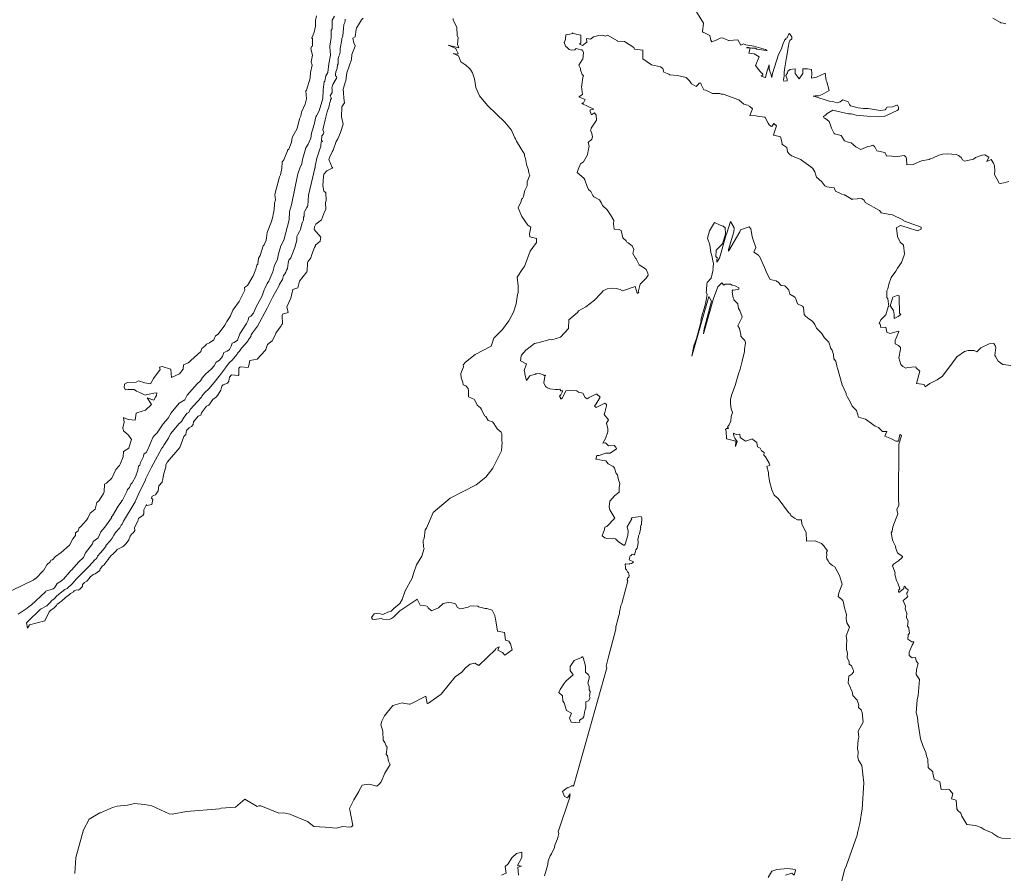
# Model space of a CAD drawing. Units: metres. Extents: x 316247 to 329008, y 384967 to 403320.
# Drawn here: x 319588 to 320723, y 401751 to 402736 of the extents above; entities that cross this region are included whole.
import ezdxf

# ---------------------------------------------------------------- set-up
doc = ezdxf.new("R2010")
doc.units = ezdxf.units.M
doc.header["$LTSCALE"] = 0.00508
doc.layers.add('#2_AD-hlin 10m', color=7, linetype='Continuous', lineweight=18, true_color=0x0000dd)
doc.layers.add('#2_AD-hlin 2m', color=7, linetype='Continuous', lineweight=5, true_color=0x555555)

msp = doc.modelspace()

# ---------------------------------------------------------------- linework, layer by layer
at = {"layer": '#2_AD-hlin 10m', "flags": 128}
msp.add_lwpolyline([(319578.4, 402076.9), (319603.3, 402088.9), (319605.1, 402090.4), (319605.7, 402090.5), (319614.8, 402099.9), (319615, 402100.5), (319615.6, 402100.6), (319618.7, 402106.7), (319622.6, 402110), (319623.4, 402112), (319625.4, 402112.5), (319629, 402116.4), (319635.3, 402121), (319645.1, 402129.4), (319648.7, 402136.7), (319651.8, 402140.5), (319651.9, 402143.5), (319654.9, 402146), (319656.2, 402149.2), (319657.8, 402150.6), (319664.7, 402158.4), (319666.3, 402160.7), (319669, 402166.3), (319674.5, 402170.8), (319674.5, 402170.8), (319674.5, 402170.8), (319676.6, 402178.7), (319679.3, 402180.9), (319684.2, 402189.1), (319684.9, 402191), (319685.4, 402199.6), (319687.8, 402201.1), (319693.9, 402206.7), (319698.3, 402216.6), (319702.7, 402221.3), (319703.6, 402223), (319706.9, 402231.4), (319707.2, 402237.6), (319713.3, 402241.3), (319713.4, 402241.4), (319713.4, 402241.5), (319713.6, 402241.7), (319716.5, 402251.5), (319713.1, 402256.3), (319707.4, 402261.4), (319706.6, 402265), (319708.1, 402271.4), (319707.4, 402276.8), (319712.8, 402274.6), (319720.7, 402273.7), (319722, 402281.6), (319722.7, 402282.3), (319732.6, 402285.1), (319739.8, 402291.9), (319734.8, 402299.4), (319742.5, 402296.6), (319744.1, 402300.3), (319745.4, 402302), (319745.7, 402305.3), (319742.3, 402304.9), (319733.4, 402302.9), (319732.4, 402302.5), (319726.2, 402305.6), (319722.3, 402307.1), (319719.7, 402309), (319712.3, 402308.9), (319709.5, 402308.7), (319708.1, 402311.4), (319708.3, 402315.3), (319712.1, 402317), (319722.1, 402317.5), (319724.8, 402319), (319732.1, 402316.7), (319738.4, 402315.6), (319741.9, 402321.9), (319749.7, 402332), (319749, 402334.9), (319751.8, 402335.5), (319761.6, 402332.5), (319761.9, 402332.4), (319762.1, 402332.2), (319762.7, 402322.9), (319772, 402327.2), (319776.1, 402332.5), (319776.6, 402337.7), (319781.8, 402339.7), (319783.4, 402340.9), (319785.1, 402342.6), (319796.5, 402352.8), (319797.8, 402356.5), (319801.5, 402359.3), (319802.9, 402361.4), (319806.7, 402363), (319811.4, 402366.2), (319813.5, 402370.9), (319816.7, 402373.1), (319824.1, 402383.2), (319826.5, 402387.7), (319830.4, 402393.3), (319830.5, 402393.7), (319830.9, 402394.2), (319833.5, 402400.7), (319840.7, 402410.8), (319847.3, 402423.6), (319847, 402426.9), (319850.4, 402429.2), (319856.9, 402440.4), (319860.1, 402448.1), (319861.2, 402452.6), (319862.1, 402453.8), (319863.2, 402460.6), (319865.1, 402463.9), (319868.6, 402474.9), (319869.6, 402476.1), (319871.9, 402481.6), (319872.4, 402484), (319873.2, 402490.2), (319878.1, 402503), (319878.4, 402504.1), (319878.4, 402504.9), (319879.1, 402506.7), (319880.2, 402513), (319880.7, 402514.1), (319881.7, 402521.4), (319881.7, 402524.1), (319882.7, 402528), (319881.8, 402534.1), (319887.4, 402554.5), (319888.3, 402556.9), (319890, 402564.3), (319890.5, 402571.9), (319892.1, 402574.3), (319896.6, 402584.4), (319896.7, 402585.5), (319897.9, 402586.4), (319901.2, 402594.5), (319902, 402600.1), (319907.5, 402610.2), (319910.5, 402621.4), (319911.8, 402624.6), (319912.6, 402629.3), (319917, 402638.5), (319918.6, 402644.7), (319917.8, 402653.7), (319918.4, 402654.7), (319922.8, 402668.5), (319923.2, 402674.8), (319924.8, 402683.3), (319923.8, 402687.3), (319925.3, 402694.8), (319923.6, 402702.4), (319924.3, 402704.8), (319925.5, 402705.3), (319925.4, 402714.8), (319924.2, 402714.8), (319925.8, 402717.4), (319927.8, 402722.8), (319928.1, 402724.9), (319929, 402728.3), (319928.9, 402734.9), (319929.8, 402740.5)], dxfattribs=at)
at = {"layer": '#2_AD-hlin 2m', "flags": 128}
for points in [[(320364.6, 402751.1), (320376.3, 402732), (320375.1, 402722), (320375.6, 402721.3), (320376.1, 402721.4), (320383.7, 402717.6), (320384.9, 402712.2), (320385.9, 402710.5), (320391, 402712.2), (320395.8, 402714.7), (320398.5, 402715), (320405.4, 402711.9), (320405.9, 402712.1), (320416.1, 402712.8), (320419.5, 402706.4), (320422.4, 402707.9), (320425.2, 402707), (320434.6, 402705.3), (320448.1, 402701.4), (320449.8, 402700.5), (320448.7, 402700.5), (320437.8, 402702.1), (320436.4, 402703), (320435.7, 402703.1), (320432.2, 402703.2), (320428.3, 402703.9), (320426.4, 402703.7), (320426.4, 402703.3), (320427.9, 402703.5), (320430.3, 402702.9), (320428.7, 402697.4), (320434.7, 402696.4), (320440.6, 402693), (320436.5, 402683), (320441.4, 402676.7), (320445, 402672.9), (320444.8, 402672.2), (320442.8, 402670.7), (320447.7, 402669.1), (320448.1, 402669.2), (320449.5, 402675.7), (320452, 402683.7), (320452.3, 402678.3), (320452.6, 402678.1), (320453.3, 402675.2), (320454, 402673.4), (320455.2, 402669.3), (320455.9, 402673.8), (320463.1, 402695.7), (320466.7, 402702.9), (320466.8, 402703.9), (320468.2, 402708.6), (320469.9, 402711.9), (320470.2, 402712.9), (320471.5, 402713.1), (320471.3, 402714.5), (320473.1, 402715.1), (320475, 402719.6), (320475.8, 402719.9), (320478.3, 402716.2), (320478.4, 402713.7), (320476, 402711.9), (320475.4, 402710.2), (320474.3, 402705.9), (320472.1, 402692.4), (320470.4, 402680.6), (320469.5, 402675.4), (320469.4, 402670.7), (320468.7, 402666.7), (320469.1, 402665.1), (320472.8, 402665.3), (320473.1, 402667.1), (320471.5, 402671.5), (320473.5, 402674.5), (320473.9, 402676.6), (320476.5, 402678.3), (320482.1, 402679.3), (320482.3, 402673.7), (320486.7, 402667.8), (320490.9, 402673.8), (320491.1, 402679.2), (320496.4, 402679.2), (320501, 402678.5), (320501.3, 402674), (320500.9, 402668.3), (320506.6, 402669.7), (320516.6, 402674.3), (320518, 402665.6), (320518.8, 402664.3), (320521.5, 402654.3), (320513.4, 402649.5), (320509.5, 402648.1), (320505.1, 402648.2), (320503.1, 402647.8), (320504.9, 402647.2), (320521.4, 402641.9), (320525.1, 402641.4), (320530.5, 402640.1), (320533.9, 402641.1), (320537.3, 402643.6), (320543.2, 402641), (320544.9, 402638), (320546.2, 402636.4), (320547.5, 402636), (320554.7, 402634.3), (320561, 402633.4), (320566.2, 402633.3), (320580.4, 402631.1), (320586.1, 402631.9), (320586.9, 402632.6), (320587.7, 402634.5), (320588.5, 402634.9), (320594.6, 402635.3), (320599.4, 402637.3), (320600.2, 402637.2), (320601.3, 402635.1), (320601.4, 402632.2), (320599.9, 402631), (320587.4, 402625.5), (320584.8, 402624), (320578.8, 402623.8), (320565.1, 402624.5), (320561.2, 402625.1), (320552.4, 402625.9), (320546.8, 402627.1), (320543.6, 402627.4), (320528.7, 402630.9), (320525.5, 402631.4), (320519, 402627.8), (320517.3, 402625.7), (320514.7, 402624.2), (320515.5, 402622.4), (320517.3, 402621.7), (320521.4, 402618.3), (320523.1, 402614.3), (320523.9, 402610.8), (320527.2, 402604.4), (320527.4, 402604.2), (320527.6, 402604), (320535.2, 402602.1), (320539.2, 402596.1), (320543.4, 402594.7), (320546.8, 402593.8), (320552.3, 402589.3), (320557.9, 402586.1), (320566, 402589.4), (320568.7, 402589.8), (320571.9, 402591.2), (320573.7, 402589.5), (320573.5, 402589.2), (320574, 402589.3), (320576.5, 402584.5), (320585.5, 402582.8), (320588, 402578.4), (320591.2, 402578.6), (320598, 402577.8), (320600.4, 402578), (320608, 402579.3), (320609.8, 402577.5), (320610.6, 402575.7), (320610.9, 402568.5), (320618.2, 402568.8), (320628.1, 402573.1), (320636.6, 402574.7), (320638.1, 402575.5), (320640.6, 402576.2), (320648, 402579.7), (320652.3, 402580.7), (320658, 402581.2), (320668, 402580.5), (320670.6, 402579.3), (320673.8, 402576.7), (320675.4, 402574.1), (320678.1, 402572.6), (320688.1, 402574.9), (320690.2, 402577), (320698, 402579.6), (320700.8, 402580), (320705.5, 402577.2), (320703.1, 402572.2), (320708.1, 402574.4), (320711.1, 402570.3), (320712.1, 402567.3), (320712.5, 402561.6), (320712.3, 402557.3), (320717.6, 402547.4), (320718.5, 402546.8), (320723, 402547.5), (320728.5, 402549.2)], [(319585.9, 402049.9), (319596.3, 402056.5), (319598.8, 402058.9), (319600.9, 402060.1), (319617.4, 402075.4), (319617.9, 402076.4), (319626, 402078.8), (319626.7, 402079.5), (319627.8, 402080.1), (319630.8, 402085.2), (319635.8, 402088.2), (319636.8, 402089.4), (319638.1, 402090.3), (319645.6, 402098.7), (319646.3, 402099.9), (319647.2, 402100.4), (319655.6, 402110.3), (319661, 402115), (319663.5, 402120.7), (319671.5, 402130.8), (319672.3, 402133.5), (319675, 402135.4), (319678, 402137.9), (319681.1, 402144.8), (319685.6, 402150.3), (319693.3, 402161.1), (319693.6, 402162.1), (319694.6, 402163.1), (319701.2, 402174.5), (319704.3, 402178.5), (319705.3, 402180.4), (319706.1, 402181.4), (319711.1, 402191.4), (319711.9, 402193.7), (319714.1, 402196), (319715.9, 402199.6), (319717.4, 402201.5), (319721.5, 402209.2), (319722.2, 402211.6), (319722.8, 402212.6), (319723.7, 402215.9), (319724.6, 402220.7), (319726.1, 402221.7), (319726.8, 402224.9), (319730.4, 402231.7), (319730.9, 402234.3), (319733.4, 402236.5), (319735.5, 402239.7), (319741.3, 402253.8), (319743.1, 402256.1), (319746.1, 402259), (319752.9, 402269.3), (319759, 402276), (319762.5, 402282.2), (319771.7, 402293.2), (319778, 402297), (319780.6, 402302.5), (319792.2, 402315.5), (319796, 402318.9), (319798.5, 402322.8), (319802, 402326.8), (319808.9, 402333), (319811.8, 402336.3), (319814.2, 402340.6), (319818.2, 402343.1), (319821.7, 402347.3), (319823.2, 402351.7), (319826.9, 402353.3), (319829.5, 402355.3), (319831.5, 402359.2), (319832.6, 402362.6), (319834.8, 402363.4), (319838.7, 402366.1), (319841.5, 402373.5), (319849.3, 402385.3), (319851, 402389.1), (319852.1, 402392.5), (319854.1, 402393.7), (319857.3, 402397.3), (319859.8, 402403.8), (319867.3, 402417.2), (319869.5, 402424), (319870.4, 402425.6), (319872.9, 402431.4), (319874.9, 402434), (319879.6, 402444.7), (319881.6, 402452.5), (319884.9, 402459.1), (319885.8, 402464.2), (319889, 402474.9), (319892.4, 402481.4), (319898.5, 402505), (319898.9, 402514.5), (319901, 402522.3), (319908.3, 402558.2), (319910.6, 402564.6), (319913.1, 402569.7), (319913.9, 402574.7), (319917.8, 402588), (319920.4, 402592.1), (319921.4, 402594.8), (319923.4, 402599), (319924.3, 402604.8), (319927.4, 402614.9), (319929.2, 402623.8), (319930.1, 402624.9), (319933, 402630.8), (319937.1, 402645.1), (319937.6, 402654.6), (319938, 402654.7), (319937.7, 402655.2), (319937.8, 402655.5), (319938.8, 402664.3), (319939.5, 402665.1), (319940.6, 402671), (319942.9, 402675.1), (319944.1, 402685.1), (319946.2, 402695.1), (319945.4, 402704.6), (319945.5, 402705.2), (319946.8, 402715.2), (319947, 402723.9), (319948.1, 402725.2), (319948.2, 402735.2), (319950.6, 402740.1)], [(319983.9, 402737.6), (319981.9, 402735.7), (319976.3, 402726.1), (319975.8, 402724.6), (319974.4, 402716.1), (319972, 402714.7), (319973.1, 402709.4), (319974.7, 402705.9), (319974.7, 402705.3), (319970.8, 402695.6), (319970.5, 402690), (319965, 402674.7), (319964, 402665.8), (319963.7, 402665.4), (319963.6, 402664.6), (319960.6, 402655.6), (319961.3, 402651.5), (319961.4, 402645.2), (319962.2, 402640), (319959.3, 402635.4), (319958.8, 402623.9), (319960.7, 402615.4), (319957.8, 402605.6), (319954.6, 402598.5), (319952.6, 402595.4), (319949.3, 402585.2), (319947.9, 402583.5), (319945.2, 402577.8), (319944.3, 402574.4), (319948.2, 402565.5), (319949, 402565.2), (319948.2, 402564.7), (319941.9, 402561.4), (319938.5, 402557.6), (319938, 402554.8), (319937.4, 402544.7), (319938.4, 402537.9), (319939.6, 402537.3), (319940.8, 402535.9), (319941.2, 402527.4), (319940.4, 402525.1), (319940.6, 402516.9), (319939.1, 402514), (319935.6, 402505.1), (319929.3, 402500.1), (319927.8, 402496.7), (319927.2, 402493.9), (319934.8, 402485), (319934.2, 402480.3), (319928.9, 402475.7), (319928.8, 402474.9), (319927.7, 402472.9), (319924.5, 402464.8), (319923.6, 402461), (319919.9, 402456.5), (319919.5, 402454.7), (319919.3, 402445.6), (319918.9, 402444.7), (319910.3, 402434.1), (319908.5, 402426.5), (319902.6, 402424.5), (319900.4, 402414.3), (319895.9, 402404.4), (319897.2, 402398), (319890.9, 402395.9), (319890.2, 402394.3), (319890.7, 402384.6), (319890.1, 402384.3), (319889.3, 402382.5), (319883.2, 402374.2), (319882.7, 402372.7), (319879, 402365.3), (319873.3, 402361), (319871.5, 402355.1), (319870.9, 402354), (319861.5, 402344), (319853, 402342.4), (319851.8, 402336.6), (319851.1, 402334.3), (319842.2, 402335.4), (319841.7, 402335), (319840.3, 402333.6), (319840.4, 402326), (319839.5, 402325.2), (319831.9, 402326), (319829.7, 402323.4), (319829, 402318.5), (319827.3, 402316.4), (319822.3, 402314.3), (319820.9, 402312.8), (319819.5, 402308.3), (319816.6, 402303.1), (319814.8, 402300.7), (319810.3, 402297.6), (319805.6, 402290.8), (319803, 402289.9), (319797.2, 402282.3), (319796.7, 402279.3), (319793.6, 402278.3), (319788.2, 402271.6), (319787.5, 402268.7), (319785.6, 402266.4), (319782.9, 402265), (319780, 402261.6), (319779.2, 402257.3), (319777.1, 402255), (319772.3, 402242.3), (319758, 402225.4), (319756.2, 402222.1), (319756.3, 402219.5), (319753.7, 402212.1), (319752.4, 402204.1), (319751.9, 402203.2), (319752, 402202.1), (319748.1, 402197.9), (319747.4, 402192), (319744.2, 402187.4), (319740.5, 402185.9), (319739.8, 402183.6), (319741.1, 402181.9), (319740, 402176.2), (319734.4, 402175.3), (319733.8, 402176.4), (319730.8, 402170), (319730.6, 402165.5), (319729.5, 402163.5), (319726.7, 402161.7), (319724.6, 402160), (319723.8, 402157), (319720, 402149.9), (319720.3, 402146.2), (319719, 402144), (319716, 402141.5), (319715.7, 402140.7), (319715, 402139.6), (319713.6, 402135.6), (319710.4, 402131.4), (319707.2, 402128.1), (319706, 402127.4), (319703.2, 402126.1), (319700, 402124.3), (319698.8, 402122.7), (319694.8, 402118.5), (319693.6, 402117.8), (319690.6, 402114.6), (319689.6, 402113), (319687.6, 402110.7), (319685.1, 402106.6), (319682.9, 402105), (319682.8, 402104.6), (319680.5, 402102.1), (319680.1, 402100.1), (319677.2, 402098.2), (319674.6, 402096.1), (319672.3, 402095.5), (319669.8, 402093.2), (319669.2, 402093.3), (319667.9, 402090.9), (319665, 402087.7), (319662.5, 402086.4), (319660.2, 402083.8), (319660, 402081.6), (319657.5, 402079), (319655.3, 402077.6), (319653.1, 402077.9), (319650.4, 402076.5), (319649.6, 402075.5), (319646.2, 402073.5), (319645.1, 402072.3), (319640.5, 402069), (319635.9, 402064.6), (319633.6, 402063.3), (319632.9, 402062.5), (319630.8, 402061.3), (319630, 402059.8), (319627.2, 402056.9), (319623.2, 402054.1), (319621.7, 402052.6), (319616.5, 402042), (319598.8, 402037.5), (319596.6, 402033.6), (319595.3, 402039.6), (319596.5, 402040.7), (319611.7, 402055.4), (319618.8, 402059.3), (319622.8, 402063), (319624.2, 402065.3), (319624.9, 402065.8), (319627.1, 402067), (319628, 402068.1), (319630.5, 402070.8), (319639.7, 402078.1), (319642.2, 402079.4), (319648.6, 402085.2), (319649.7, 402086.7), (319653.9, 402091.2), (319667.2, 402104.6), (319674.8, 402113), (319675.7, 402113.5), (319677.1, 402115.2), (319677.5, 402116.5), (319680.6, 402120.7), (319687, 402128), (319687.1, 402128.8), (319692, 402134.2), (319694.3, 402137.5), (319696.1, 402141), (319697.9, 402143.9), (319702.9, 402149.3), (319704.7, 402152.5), (319705.6, 402153.6), (319707.2, 402157.1), (319720.6, 402179.4), (319722, 402182.6), (319722.3, 402182.6), (319722.2, 402182.9), (319725, 402189.5), (319732.2, 402203.7), (319733, 402206.2), (319735.6, 402211.7), (319739.2, 402218.5), (319751.4, 402241.5), (319752.3, 402242.1), (319753.1, 402243.2), (319753.8, 402244.9), (319759.3, 402252.8), (319760.2, 402255.7), (319761.8, 402258.3), (319771.2, 402269.6), (319773.4, 402271.2), (319774.4, 402272.3), (319777.1, 402276.9), (319780.6, 402281.7), (319782.7, 402282.7), (319784.2, 402285.9), (319797.2, 402300.4), (319797.7, 402301.3), (319800.6, 402305.1), (319805.7, 402310), (319812, 402317.2), (319817.8, 402324.6), (319818.1, 402324.8), (319825.1, 402334.1), (319825.4, 402335), (319829.5, 402340.1), (319832.5, 402343), (319838.3, 402349.7), (319838.9, 402350.9), (319840, 402352.3), (319841.3, 402353.5), (319843.5, 402356.7), (319850.8, 402364.9), (319851.2, 402365.9), (319854.2, 402370.3), (319854.7, 402372.1), (319856.1, 402374.3), (319858.6, 402377.6), (319862, 402382.1), (319873.2, 402403), (319874.1, 402405.3), (319879.6, 402416.2), (319886.6, 402428.4), (319887.3, 402430.6), (319890.7, 402436.1), (319891.8, 402440.5), (319893.3, 402442.4), (319894.5, 402444.6), (319895.4, 402446.7), (319896.6, 402448.9), (319897.2, 402454.7), (319897.7, 402456.7), (319897.9, 402458.3), (319900.2, 402460.9), (319904.2, 402470.9), (319904.8, 402472.8), (319907.2, 402481.3), (319907.1, 402483.7), (319907.3, 402485.6), (319908.3, 402487.8), (319910.5, 402491.4), (319911.4, 402493.9), (319913, 402500.4), (319914, 402502.1), (319915, 402504.5), (319915.1, 402504.6), (319915, 402506.4), (319915.1, 402507.8), (319915.7, 402509.3), (319915.9, 402513.4), (319916.6, 402515), (319918.7, 402519.3), (319919.5, 402520.2), (319919.8, 402521.2), (319920.9, 402533.3), (319925.9, 402554.6), (319927.9, 402564.4), (319928.5, 402564.9), (319928.4, 402566.8), (319930.5, 402576), (319934.8, 402589.8), (319934.8, 402591), (319935.5, 402594.9), (319936.9, 402595.2), (319936.9, 402595.6), (319935.6, 402596.6), (319936.2, 402602), (319937.9, 402604.2), (319938.3, 402605.7), (319937.4, 402608.7), (319940, 402620.4), (319942.3, 402629.6), (319944.4, 402636.2), (319945, 402639.1), (319945.5, 402640.1), (319946.1, 402642.2), (319946.3, 402643.9), (319947.3, 402644.9), (319945.7, 402648.2), (319947.9, 402651.9), (319948, 402652.8), (319948.1, 402655.3), (319947.7, 402657.2), (319948.8, 402661.3), (319952.5, 402667.6), (319953, 402667.8), (319953, 402668.1), (319953.3, 402669.5), (319953, 402669.7), (319953, 402670), (319952, 402671.6), (319952, 402673.2), (319952.4, 402675.6), (319953.7, 402679.6), (319954.3, 402684), (319954.9, 402684.8), (319955.1, 402686.8), (319955, 402688), (319954.8, 402688.4), (319955, 402691.2), (319955.6, 402693.3), (319955.6, 402693.7), (319956.6, 402695.4), (319957.2, 402698.3), (319957.1, 402700.4), (319957.3, 402702.7), (319959.3, 402712.8), (319959.3, 402714.4), (319960.2, 402717.3), (319961.3, 402725.6), (319961.6, 402730.4), (319962.6, 402732.7), (319963.2, 402735.1), (319963, 402736.5)], [(319651.2, 401750.4), (319652.4, 401769), (319661, 401800.6), (319667.7, 401813.2), (319680, 401820.4), (319680.6, 401820.3), (319694.5, 401826.5), (319699.9, 401828), (319712, 401829.3), (319719.9, 401831), (319731.5, 401830.1), (319739.9, 401828.4), (319760, 401819.1), (319763.3, 401819), (319780, 401822), (319818.1, 401825), (319819.9, 401825.8), (319836.4, 401827), (319847.4, 401836), (319861.5, 401827.9), (319863.4, 401828.5), (319865.9, 401828.4), (319886.4, 401820), (319892.1, 401820.5), (319899.4, 401818.9), (319919.5, 401810.4), (319926.9, 401804.8), (319946.5, 401803.6), (319948.6, 401802.9), (319952.8, 401802.8), (319960.3, 401804.5), (319968.6, 401803.8), (319970.3, 401804.2), (319971.8, 401805.6), (319968.3, 401823.8), (319968.2, 401825.5), (319972.9, 401835.6), (319978.9, 401844.9), (319979.6, 401847.1), (319982.8, 401852.5), (319989.5, 401853.3), (319992.4, 401853), (319999.5, 401851.3), (320002.3, 401853.3), (320004.6, 401856.1), (320008.9, 401866.2), (320015.1, 401876.3), (320013, 401880.1), (320011.7, 401886.2), (320010.3, 401887.6), (320011.6, 401896.2), (320010.5, 401897.9), (320008.7, 401901.6), (320006.7, 401904.1), (320006.6, 401914.2), (320006.3, 401916.1), (320004.3, 401922), (320005.3, 401926.1), (320008.3, 401932.2), (320018.1, 401944.3), (320028.9, 401947.3), (320032, 401946.5), (320037.1, 401945.7), (320038, 401945.8), (320056, 401955), (320057.6, 401946.5), (320058, 401946.5), (320059, 401947), (320073.9, 401957.2), (320089.9, 401977.4), (320097.5, 401982.8), (320101.7, 401987.6), (320107.3, 401992), (320112.6, 401993.1), (320117.3, 401990.3), (320136.4, 402008.9), (320137, 402010.2), (320140.7, 402011.9), (320139.1, 402008.2), (320144.4, 402005.6), (320147.1, 402002.3), (320155.8, 402008.5), (320153.8, 402015.3), (320151.9, 402018.4), (320148.1, 402019.6), (320146.8, 402028.4), (320138.6, 402030.1), (320136.5, 402044.5), (320135.7, 402047.4), (320135.7, 402048.2), (320132.7, 402054.5), (320126.3, 402056.3), (320124.5, 402056.2), (320116.7, 402058.3), (320116.2, 402059.1), (320107.8, 402059.3), (320105.1, 402057.7), (320096.3, 402056), (320094.9, 402056.1), (320092.7, 402057.5), (320090.5, 402061.8), (320086.2, 402062.9), (320082, 402063.1), (320076.2, 402062.1), (320070.9, 402057.1), (320062.7, 402053.4), (320058.7, 402056.9), (320058, 402058.7), (320056.2, 402059.4), (320049.4, 402060), (320046.1, 402067.2), (320045.8, 402066.7), (320026.3, 402053.6), (320018.7, 402046.3), (320016.5, 402044.8), (320013.7, 402043.5), (320006.5, 402044), (320005.1, 402044.7), (319996.5, 402043.7), (319994.6, 402044), (319993.6, 402045.9), (319996.4, 402050.1), (320001.1, 402050.8), (320006.4, 402049.5), (320012.3, 402052.1), (320016.3, 402053), (320019, 402056.3), (320026.2, 402062.1), (320028.8, 402066.5), (320032.2, 402076.5), (320040.4, 402091.3), (320041.7, 402096.7), (320045.2, 402106.5), (320051.3, 402116.8), (320054, 402125.7), (320053.6, 402126.9), (320053, 402134.8), (320054, 402136.9), (320055.5, 402146.9), (320056.9, 402149), (320064.6, 402167), (320084.3, 402183.5), (320114, 402199.2), (320125.5, 402208), (320133.5, 402218.1), (320133.7, 402219), (320143.4, 402238.3), (320144, 402248.3), (320143.8, 402248.9), (320143.8, 402258.3), (320143.1, 402259.9), (320138.5, 402263.7), (320134.6, 402269.9), (320132.9, 402271.8), (320128, 402273.2), (320125.3, 402278), (320123.6, 402278.8), (320120.5, 402285.8), (320119, 402287.9), (320115.5, 402290.8), (320112.5, 402296.7), (320112.1, 402297.4), (320105.5, 402300.7), (320105.5, 402307.7), (320105, 402310.4), (320102.2, 402313.3), (320099.2, 402314.6), (320098.7, 402317.6), (320096.9, 402322.4), (320096.5, 402327.6), (320099.6, 402335.3), (320099.2, 402337.6), (320101.8, 402340.6), (320113.2, 402349.4), (320131.5, 402359.1), (320134.7, 402368.2), (320144.5, 402378.3), (320152, 402388.4), (320157.4, 402398.5), (320160.2, 402408.1), (320162, 402418.6), (320162.6, 402420.7), (320162.5, 402428.6), (320161.3, 402438.6), (320167.9, 402448.7), (320170, 402451), (320176.4, 402468.8), (320179.7, 402472.8), (320183.7, 402478.9), (320183.8, 402483.2), (320175.9, 402485.2), (320175.8, 402488.8), (320177.1, 402496.6), (320173.8, 402498.8), (320166.7, 402508.7), (320162.8, 402518.6), (320166.2, 402526), (320166.6, 402528.7), (320167.8, 402529.7), (320168.7, 402531.7), (320169.9, 402537.5), (320170.3, 402538.7), (320173.1, 402544.2), (320172.9, 402548.8), (320175.9, 402556.3), (320175.1, 402558.8), (320174.7, 402562.4), (320172.4, 402568.8), (320171.2, 402575.6), (320170.1, 402578.7), (320170, 402580.8), (320165.9, 402586.7), (320160.7, 402595.6), (320159.5, 402598.6), (320158.7, 402599.6), (320155.6, 402606.5), (320155.1, 402608.5), (320147.4, 402617.5), (320127.1, 402636.7), (320117.9, 402647.9), (320113.6, 402657.8), (320112.1, 402667.8), (320109.8, 402674.5), (320108.1, 402677.7), (320106.4, 402679.7), (320102.2, 402683.5), (320096.3, 402687.4), (320093.7, 402694.4), (320087.7, 402697), (320092.8, 402696.1), (320093.3, 402697), (320091.3, 402700.6), (320090.8, 402702.7), (320082, 402706.4), (320094.1, 402703.5), (320092.7, 402707.5), (320093.4, 402715), (320092.4, 402717.5), (320092, 402727.5), (320087.7, 402735.2), (320087.6, 402737.4)], [(320725.3, 402731.2), (320722.3, 402732.1), (320719.6, 402732.4), (320718.9, 402732.7), (320710.2, 402737.7)], [(320193.1, 401747.7), (320196.8, 401760.8), (320197.4, 401764.9), (320199.6, 401770.6), (320201.2, 401773), (320204.4, 401780.2), (320205, 401782.9), (320208.1, 401790.3), (320209.4, 401796.7), (320208.7, 401798.6), (320222.3, 401838.5), (320222, 401838.9), (320222.7, 401841), (320222.4, 401841.1), (320222.8, 401842.4), (320219.5, 401837.8), (320216.1, 401839.4), (320213.9, 401845.1), (320219.6, 401849.5), (320219.9, 401849), (320220.1, 401849.3), (320220.6, 401849.7), (320224.1, 401851), (320224.7, 401851.8), (320225.7, 401851.5), (320226, 401851), (320226.7, 401852.4), (320264.9, 401987.7), (320264.3, 401989.6), (320266.4, 401998.8), (320275.2, 402032.6), (320275.4, 402035), (320277.8, 402045), (320278.4, 402046.9), (320279.5, 402050.6), (320279.6, 402052.4), (320280.4, 402055.8), (320280.6, 402057.4), (320281.1, 402059.8), (320282.4, 402062), (320289.3, 402088.2), (320288.3, 402089.5), (320288.9, 402091.4), (320290.4, 402092.6), (320290.5, 402094.5), (320289.9, 402097.5), (320288.8, 402098.7), (320287.5, 402101), (320286.5, 402101.9), (320286.5, 402103.8), (320286.2, 402107.2), (320287, 402108), (320290.6, 402107.6), (320291.2, 402107.9), (320293.2, 402108.1), (320295.4, 402109.5), (320295.7, 402110.2), (320290.8, 402112.3), (320291.8, 402117.2), (320293, 402117.6), (320294.3, 402119), (320296.4, 402118.4), (320297.3, 402119.3), (320298.4, 402123.8), (320300, 402125.9), (320300.7, 402129.3), (320300.9, 402132.7), (320300.5, 402136.3), (320301.3, 402138.7), (320301.4, 402140.1), (320302.5, 402142.4), (320304.2, 402149.8), (320303.7, 402149.9), (320304.3, 402152.6), (320304.9, 402152.9), (320305.4, 402161.1), (320304.6, 402162.4), (320294.6, 402161.3), (320293, 402160.7), (320293.7, 402159.7), (320288.4, 402150.6), (320289.7, 402145.4), (320289, 402140.6), (320285.9, 402130.6), (320285.1, 402129.3), (320284, 402129.4), (320278.1, 402133.5), (320275, 402136.6), (320272.1, 402137.5), (320265, 402137.2), (320262.5, 402137.7), (320259.7, 402140.1), (320262.1, 402147.5), (320262.7, 402150.2), (320264.8, 402151), (320274.3, 402160.4), (320268.2, 402170.3), (320267.7, 402173.6), (320268.5, 402180.3), (320274.2, 402186.8), (320279.2, 402190.5), (320279.1, 402195.4), (320280, 402200.5), (320278.2, 402204.7), (320277.1, 402210.4), (320275.6, 402212.2), (320273.7, 402218.1), (320272.9, 402219.6), (320272.1, 402220.3), (320266.6, 402223.2), (320263.6, 402226.6), (320260.4, 402227), (320253.5, 402228.8), (320252.3, 402228.8), (320252.5, 402230), (320253.5, 402232.7), (320256.1, 402232.7), (320263.4, 402235.6), (320268.6, 402235.5), (320275.9, 402240.4), (320275.4, 402242.5), (320273.3, 402244.3), (320267, 402243.9), (320263.3, 402247.4), (320260.4, 402247.3), (320263.2, 402252.4), (320266.2, 402260.2), (320266.2, 402263.5), (320264.6, 402270.2), (320266.8, 402274.2), (320261.8, 402280.2), (320262.7, 402282.5), (320264.6, 402290.2), (320264.7, 402291.6), (320262.5, 402293.2), (320252.6, 402288.2), (320250.7, 402290), (320252.5, 402292.5), (320257.1, 402300.1), (320253.5, 402303.5), (320252.4, 402303.6), (320244.7, 402299.9), (320242.4, 402298.1), (320240, 402299.8), (320237.3, 402304.7), (320232.3, 402306), (320230.3, 402307.7), (320222.3, 402308), (320217.8, 402307.6), (320213.7, 402299.4), (320212.4, 402298.4), (320211.5, 402298.4), (320211.4, 402299.4), (320210.4, 402301.5), (320211.8, 402302.8), (320214.3, 402307.6), (320211.7, 402307.7), (320210.7, 402309.5), (320208.9, 402309.2), (320205.7, 402308.9), (320199, 402309.9), (320196.6, 402310.8), (320194.3, 402312.6), (320192.4, 402316.8), (320193.5, 402324.1), (320194.3, 402325.6), (320193, 402324.9), (320192.3, 402325.7), (320187.5, 402327.6), (320186.8, 402327.1), (320183, 402327.5), (320183.4, 402326.6), (320182.1, 402326.9), (320176, 402324.8), (320172.1, 402319.4), (320170.2, 402326.9), (320170.3, 402328.7), (320169.5, 402331.1), (320172.1, 402338.6), (320171.9, 402338.8), (320165.5, 402342.1), (320165.9, 402347.8), (320166.5, 402348.7), (320171.6, 402354.4), (320181.4, 402362.3), (320185.5, 402363), (320199, 402366.8), (320201.4, 402366.3), (320211.3, 402369.3), (320220.8, 402379.5), (320221, 402389.5), (320230.9, 402398), (320232.4, 402399.7), (320240.8, 402404.5), (320250.6, 402412.1), (320258.2, 402420.1), (320260.5, 402423), (320265.4, 402425.2), (320270.4, 402426.1), (320275.6, 402425.6), (320280.4, 402424.5), (320282.9, 402423), (320297.7, 402428.1), (320300, 402420.3), (320300.5, 402420.1), (320301.7, 402420.8), (320301.2, 402421.5), (320303.5, 402430.8), (320310.2, 402437.6), (320312.6, 402441), (320312.4, 402443.3), (320310.1, 402447.7), (320308.3, 402449.2), (320302.1, 402452.9), (320298.8, 402459.7), (320297.8, 402460.8), (320295, 402465.9), (320296.1, 402470.7), (320294, 402475), (320289.6, 402478.4), (320288, 402479), (320287.4, 402480.6), (320283.2, 402484.2), (320281.5, 402492.7), (320279.3, 402493.7), (320273.2, 402494.3), (320272.7, 402500.4), (320272.8, 402504), (320269.1, 402510.5), (320265.3, 402516.5), (320260.1, 402521.3), (320258.9, 402524.1), (320256.6, 402527.9), (320250.1, 402531.4), (320248.7, 402533.1), (320246.3, 402537.6), (320243.9, 402539.9), (320242.1, 402543.4), (320239.8, 402549.8), (320239.7, 402551.1), (320238.4, 402553.1), (320230.6, 402559.7), (320231.7, 402563.2), (320234.6, 402569.7), (320238.1, 402571.9), (320242.7, 402579.9), (320243.2, 402584.6), (320244.7, 402589.9), (320243.5, 402594.1), (320247.7, 402598.1), (320248.4, 402600.7), (320247.6, 402604.6), (320245.9, 402608.3), (320246.9, 402609.9), (320246.9, 402610.6), (320252.9, 402620), (320252.6, 402625.6), (320250.8, 402628.4), (320247.2, 402626), (320245.5, 402629.9), (320245.8, 402631.7), (320250.1, 402632.6), (320236.8, 402638.9), (320235.9, 402639.5), (320237.9, 402639.4), (320237.8, 402639.8), (320239.8, 402643.7), (320232.6, 402646.8), (320236.9, 402649.7), (320235.7, 402658.7), (320236.1, 402659.8), (320235.9, 402660.6), (320237.1, 402669.3), (320237.8, 402671), (320236.5, 402672.6), (320234.6, 402677.9), (320234.4, 402679.7), (320232.6, 402683.4), (320236.5, 402689.5), (320237.1, 402689.8), (320238, 402697.9), (320237.1, 402699.8), (320236.7, 402700.1), (320236.4, 402701), (320234.8, 402701), (320229.5, 402702.8), (320228, 402701.3), (320223.7, 402700.6), (320221.6, 402701.7), (320219.8, 402703.2), (320219.6, 402703.3), (320219.5, 402703.6), (320217.4, 402705.2), (320215.8, 402709.6), (320216.1, 402710.1), (320217.3, 402713.5), (320217.8, 402718.6), (320222.4, 402719.1), (320225.3, 402719.9), (320225.3, 402720.9), (320227.8, 402719.6), (320234.8, 402718.1), (320234.8, 402709.4), (320233.2, 402707.6), (320237, 402706.1), (320241.7, 402709.9), (320241.5, 402714.2), (320245.9, 402713.5), (320249.7, 402716.1), (320255.8, 402717.7), (320260, 402717.9), (320263.4, 402717.1), (320265.8, 402718.2), (320277.3, 402711.7), (320277.1, 402711.3), (320285.2, 402710.6), (320296, 402704), (320296.7, 402702.1), (320306.7, 402700.9), (320306.4, 402700.6), (320306.5, 402690.9), (320316.3, 402683.8), (320326.8, 402681.6), (320329.7, 402679.5), (320330.7, 402675.3), (320336.5, 402673.1), (320337.5, 402672.4), (320346.6, 402671.7), (320356.6, 402669.2), (320360.1, 402665.2), (320362.6, 402661.8), (320368, 402658.8), (320370.3, 402661), (320371.3, 402662.6), (320373.3, 402662.6), (320373.8, 402661), (320376.8, 402654.9), (320379.2, 402654.4), (320386.8, 402650.9), (320395.3, 402650.8), (320396.9, 402650), (320399.3, 402650), (320417, 402643.3), (320422.8, 402638.5), (320427.1, 402637.4), (320430, 402635.8), (320432.8, 402632.9), (320429.9, 402625.5), (320437.3, 402625), (320438.9, 402624.6), (320447.3, 402623.4), (320447.6, 402623), (320451, 402616.4), (320452.2, 402614.7), (320454.1, 402613.1), (320455.2, 402612.7), (320456.1, 402613.7), (320457.7, 402616.1), (320460.6, 402613.3), (320457.3, 402603.2), (320457.6, 402602.8), (320465.1, 402600.9), (320467.1, 402593.4), (320466.9, 402592.6), (320467.8, 402591.5), (320472.7, 402588.4), (320473.3, 402583.5), (320475.4, 402581), (320478, 402578.9), (320488.8, 402574.5), (320489.6, 402573.8), (320500.4, 402566.1), (320502.5, 402564), (320504.8, 402560.5), (320506.6, 402554.1), (320513, 402548.7), (320516.5, 402544.2), (320518.9, 402543.1), (320527.2, 402542), (320528.6, 402538.1), (320536, 402534.5), (320538.7, 402534), (320539.2, 402533.3), (320539.9, 402533.2), (320547.9, 402528.5), (320548.1, 402529), (320548.6, 402528.6), (320558.8, 402529.6), (320561.7, 402527.8), (320562.8, 402525), (320579.4, 402515.7), (320579.7, 402515.2), (320581.5, 402513), (320591.2, 402511), (320594.4, 402510.8), (320606.5, 402505), (320606.9, 402504.3), (320608.2, 402503.4), (320627.7, 402496.3), (320627.5, 402494.3), (320623.4, 402492.4), (320611.4, 402496.2), (320603.6, 402498.3), (320598.6, 402495.5), (320599, 402495.2), (320600.4, 402485.6), (320603.3, 402479.3), (320607.1, 402475.7), (320608.2, 402465.7), (320608.1, 402464), (320605, 402455.6), (320600.1, 402449.3), (320598.4, 402445.5), (320593, 402438.2), (320590.3, 402430.8), (320589, 402425.4), (320587.9, 402422.8), (320588, 402415.4), (320589.1, 402413.9), (320590.4, 402405.4), (320589.6, 402404.3), (320586.9, 402395.3), (320581, 402389.4), (320579.2, 402385.2), (320580.2, 402384.3), (320581.1, 402380.7), (320586.7, 402380.9), (320588, 402375.4), (320591.3, 402373.7), (320601.9, 402376.3), (320601.2, 402374.7), (320597.5, 402365.5), (320597.7, 402361.8), (320601.5, 402359.8), (320603.6, 402357.7), (320603.6, 402355.6), (320601.7, 402345.6), (320604.1, 402337.8), (320606.2, 402335.6), (320609.9, 402333.7), (320611.9, 402334.4), (320621.4, 402335.4), (320621.9, 402334.1), (320626.1, 402330.1), (320622.3, 402316), (320622.5, 402315.9), (320630.9, 402314.7), (320632.2, 402312.3), (320637.7, 402316.1), (320646, 402320.2), (320652, 402324.4), (320661, 402336.5), (320661.8, 402337.1), (320668.5, 402346.6), (320677.6, 402352.8), (320681.6, 402354.1), (320688.5, 402353.9), (320691.6, 402352.4), (320696.4, 402357.1), (320705.9, 402361.7), (320711.4, 402362.2), (320713.1, 402359), (320713.6, 402357.4), (320712.5, 402348.2), (320713.3, 402347.3), (320716.3, 402341.9), (320721.8, 402338.1), (320722.4, 402338.1), (320730.8, 402336.6)], [(320535.5, 401740.3), (320539.2, 401754.6), (320541, 401758.8), (320553.7, 401794.8), (320554.4, 401798.8), (320556.9, 401808.2), (320559.5, 401824.9), (320561.5, 401854.9), (320559.1, 401874.9), (320555.3, 401881.1), (320554.4, 401884.8), (320554.8, 401890.7), (320554.2, 401894.8), (320554.9, 401904.8), (320555.7, 401907.8), (320554.7, 401914.8), (320560.6, 401924.9), (320559.4, 401936.1), (320558.2, 401939.3), (320555.3, 401942), (320555.6, 401944.8), (320553.8, 401950.6), (320548.8, 401955.7), (320547.8, 401960.5), (320546.4, 401963.3), (320546.1, 401964.7), (320543.3, 401970.3), (320543.9, 401978.3), (320547.5, 401980.5), (320549.3, 401982.9), (320549.5, 401984.7), (320548.8, 401986.1), (320547.3, 401989.9), (320544.6, 401992), (320544.4, 401994.7), (320542.2, 401999.6), (320542.4, 402004.6), (320541.5, 402009.1), (320541.3, 402014.6), (320541.6, 402019.3), (320540.9, 402024.6), (320543.8, 402031.8), (320544.7, 402034.7), (320541.6, 402039.6), (320540.9, 402044.6), (320541.3, 402049.5), (320538.9, 402057.2), (320537.7, 402064.6), (320537.2, 402065.6), (320536.1, 402066.7), (320531.9, 402070.3), (320532.5, 402074.5), (320536.3, 402084.5), (320535.8, 402086.6), (320533.2, 402094.5), (320528.1, 402104.4), (320525.1, 402105.9), (320521.8, 402108.6), (320520.3, 402111.4), (320518.6, 402113.7), (320518.4, 402115.9), (320518.6, 402117.9), (320518.2, 402121.4), (320519.6, 402122.8), (320516.7, 402126.3), (320515.1, 402128.7), (320512.4, 402131.4), (320505.1, 402134.4), (320495.1, 402133.9), (320495, 402143.9), (320489.8, 402153.8), (320489.4, 402158.5), (320484.7, 402158.8), (320481.4, 402160.4), (320477.3, 402163.6), (320476.5, 402165.5), (320474.5, 402167.1), (320462.4, 402183.4), (320457.8, 402186.9), (320455.2, 402193.2), (320452.5, 402203.2), (320451.5, 402210.9), (320451.6, 402213.2), (320449.4, 402220), (320453.1, 402221.7), (320452.3, 402224.1), (320447.9, 402231.3), (320446.2, 402233.1), (320446.6, 402236.3), (320443.4, 402238.1), (320441.8, 402241.3), (320438.6, 402243), (320438.1, 402247.8), (320433.2, 402251.3), (320432.8, 402252.2), (320424.7, 402249.6), (320418.8, 402253.8), (320418.4, 402257.6), (320415, 402256.7), (320411.2, 402258.6), (320411.4, 402255.3), (320412.5, 402253), (320415.4, 402249), (320413.5, 402243.4), (320413.9, 402249.4), (320402.9, 402252.2), (320402.7, 402260.9), (320401.8, 402262.9), (320403, 402264.2), (320405.3, 402264), (320404, 402265.9), (320406.2, 402268.4), (320407.8, 402272.5), (320408.2, 402278), (320409.7, 402282.5), (320408.4, 402286.8), (320407.6, 402292.5), (320407.5, 402297.5), (320408.8, 402302.5), (320413.1, 402313.5), (320416.7, 402327.3), (320418.9, 402332.7), (320421, 402341.9), (320423.9, 402352.8), (320423.9, 402355.1), (320424.7, 402362.8), (320424.3, 402365.7), (320421.3, 402368.2), (320419.4, 402370.8), (320419.6, 402372.7), (320417.8, 402379.3), (320416.1, 402382.6), (320421.1, 402392.7), (320420.9, 402393), (320418.3, 402400.1), (320416.8, 402402.6), (320415.9, 402407.8), (320411.4, 402412.6), (320411.4, 402413.3), (320410.6, 402414.9), (320409.4, 402421.4), (320409.8, 402422.5), (320409.6, 402423.8), (320410.3, 402424.1), (320411.6, 402423.7), (320417.1, 402425), (320417.3, 402426.5), (320412.8, 402428.6), (320409.6, 402429.4), (320407.5, 402430.6), (320401.4, 402430.6), (320399.9, 402429.6), (320397.5, 402432), (320393.1, 402427.6), (320388.1, 402414), (320376.6, 402373.5), (320377.2, 402379.1), (320385.6, 402411.2), (320382.4, 402416.3), (320363.1, 402347.5), (320365.4, 402359.5), (320368.2, 402368.1), (320373.6, 402388.1), (320373.5, 402388.8), (320375.3, 402396.9), (320376.4, 402399.8), (320378.6, 402408), (320380.8, 402418.8), (320379.5, 402421.6), (320380, 402422.8), (320379.9, 402423.8), (320380.3, 402431), (320380.8, 402432.5), (320385.1, 402437.6), (320387.4, 402447.4), (320387.1, 402448.3), (320387.6, 402450), (320388, 402454.9), (320387.1, 402457.3), (320386.6, 402462.2), (320384.8, 402467.1), (320383.6, 402476.1), (320381.2, 402483.8), (320383.2, 402492.1), (320389.2, 402501.7), (320395.7, 402498.7), (320399.3, 402497.7), (320401.4, 402495.5), (320401.7, 402488.9), (320398.4, 402477.2), (320390.9, 402469.9), (320390.5, 402462.2), (320392.5, 402461.1), (320391.8, 402459.4), (320391.9, 402456), (320394.7, 402460.6), (320402.1, 402486.6), (320403.4, 402489.6), (320407.7, 402503.1), (320411.9, 402495.7), (320411.3, 402491.1), (320405.1, 402470.7), (320405.4, 402468.6), (320418.3, 402491.1), (320419.3, 402493.5), (320420.3, 402493.6), (320429.3, 402496.7), (320431, 402494.5), (320432.4, 402485.8), (320433.3, 402482.9), (320436.8, 402473), (320434.5, 402467.7), (320439.8, 402464.1), (320440.1, 402463.3), (320440.9, 402463), (320446.9, 402450), (320449.7, 402442.7), (320453.2, 402436.2), (320460.3, 402434.5), (320460.9, 402433.9), (320462.2, 402433.4), (320466.1, 402429.1), (320470.4, 402428.6), (320472.9, 402426), (320474.8, 402423.6), (320476, 402419.1), (320480.6, 402416.6), (320482, 402415.1), (320483, 402413.7), (320485, 402408), (320490.8, 402405.3), (320491.9, 402403.8), (320492.7, 402395.7), (320494.1, 402393.9), (320497.8, 402390.7), (320501, 402388.9), (320503.3, 402386.3), (320504.9, 402384), (320506.9, 402379.8), (320512.7, 402374.2), (320515.9, 402368.7), (320520.9, 402363.7), (320521.4, 402362.6), (320523.4, 402356.2), (320524.9, 402354.4), (320526.5, 402349.3), (320526.8, 402344.4), (320528.9, 402341.6), (320530.6, 402334.4), (320531, 402333.6), (320536.4, 402314.5), (320541, 402304.6), (320541.1, 402303.3), (320542.4, 402300.1), (320545.6, 402294.7), (320547.8, 402290), (320553, 402284.8), (320555.1, 402277.2), (320563.4, 402275), (320574.6, 402266.7), (320578.3, 402265.2), (320580.8, 402263), (320583.1, 402260.5), (320588.1, 402260.4), (320585.7, 402255.3), (320593.2, 402252.1), (320598.5, 402249.3), (320601.3, 402249.3), (320603.1, 402257.1), (320604.7, 402256), (320604.9, 402255.5), (320601.9, 402245.9), (320601.4, 402182.7), (320601.7, 402175.6), (320599.6, 402170.7), (320600.5, 402165.6), (320594.8, 402150.6), (320593.9, 402145.4), (320593.1, 402143.7), (320594.3, 402135.5), (320595.1, 402133.7), (320598, 402128.4), (320598.5, 402125.5), (320600.1, 402120.4), (320606.1, 402116.4), (320605.9, 402115.6), (320605.4, 402114.8), (320601.2, 402111.3), (320595.5, 402107.4), (320594.5, 402105.5), (320597.5, 402097.3), (320597, 402095.5), (320598.9, 402088.7), (320600.6, 402085.6), (320603, 402079), (320601.8, 402077.8), (320601.4, 402075.9), (320601.7, 402074.7), (320603.3, 402075.9), (320605.1, 402077.5), (320607.7, 402079.3), (320607.5, 402079.6), (320607.9, 402082.2), (320609.4, 402081.1), (320609.1, 402080.4), (320609.9, 402080.6), (320610, 402079.6), (320612.7, 402078), (320612.4, 402076.9), (320612, 402076.2), (320611.7, 402075), (320611, 402073.9), (320611, 402072.6), (320612, 402070.3), (320610.7, 402068.4), (320606.7, 402065.6), (320609.4, 402058.8), (320609, 402055.7), (320611.1, 402050.4), (320610.6, 402045.7), (320612.5, 402041.7), (320611.7, 402035.7), (320613.3, 402034.1), (320613.3, 402033.2), (320614.1, 402027.7), (320612.5, 402025.7), (320612.1, 402021), (320616.9, 402017.8), (320619, 402017.9), (320618.3, 402015.8), (320617, 402013.8), (320613.5, 402005.8), (320613.6, 402002.2), (320617.2, 401999.4), (320620.9, 401999.6), (320621.6, 401995.9), (320624.2, 401992.8), (320622.3, 401985.9), (320621.8, 401980.2), (320625.8, 401974.2), (320624.2, 401955.9), (320622.8, 401950.7), (320622.7, 401945.9), (320621.8, 401935.9), (320623.3, 401930.9), (320623.5, 401925.9), (320626.6, 401906), (320629.7, 401896.9), (320632.8, 401889.9), (320633.5, 401886.1), (320635.1, 401882.1), (320635.8, 401872.7), (320641, 401867.9), (320641.1, 401866.2), (320642.6, 401859.4), (320649.2, 401856.1), (320650.5, 401847.2), (320659.6, 401847.6), (320660.3, 401847.2), (320660.6, 401846.5), (320664, 401842.3), (320662.5, 401836.5), (320668.1, 401834.9), (320668.5, 401825.2), (320670, 401823.2), (320673.4, 401820.1), (320674.4, 401816.7), (320680.3, 401807.1), (320690.3, 401805.9), (320696.8, 401803.6), (320700.3, 401801.3), (320710.2, 401797.1), (320710.4, 401796.5), (320715.8, 401792.7), (320720.5, 401791.2), (320730.5, 401790.6)], [(320602.1, 402406.9), (320602.7, 402405.6), (320602.4, 402397.1), (320604.1, 402395.6), (320600.9, 402393.2), (320596.5, 402391), (320596.4, 402395.5), (320595.6, 402400.2), (320592.2, 402405.4), (320592.1, 402406.8), (320594.7, 402415.5), (320600.5, 402418.1), (320602.2, 402417.2), (320602.1, 402406.9)], [(320239.6, 401938.5), (320240.1, 401939.3), (320240.6, 401941.5), (320240.8, 401948.4), (320243.6, 401949.6), (320245.8, 401953.1), (320245.1, 401954.7), (320245.5, 401959.9), (320245.6, 401960.3), (320244.4, 401962.2), (320244.4, 401966.2), (320242.9, 401969.9), (320245.1, 401977.4), (320243.3, 401979.9), (320240.2, 401982.6), (320240.3, 401989.8), (320237.6, 401999.8), (320237.2, 402000.6), (320236.5, 402000.5), (320235.6, 401999.8), (320227.2, 401996.3), (320222.5, 401989.5), (320222.7, 401984.8), (320226.2, 401979.6), (320217.6, 401972.2), (320215.2, 401969.4), (320211.2, 401962.7), (320209.5, 401959.3), (320213.8, 401955.3), (320214.2, 401949.4), (320215.8, 401947.2), (320218.2, 401938.5), (320224.1, 401935.5), (320222, 401929.5), (320223.9, 401925.1), (320228.4, 401924.8), (320233.7, 401925.2), (320233.3, 401927.4), (320237.1, 401929.8), (320238.3, 401931.6), (320239.6, 401938.5)], [(320143.3, 401748.3), (320148.8, 401750.7), (320147.5, 401758.4), (320151, 401761.4), (320155.2, 401768.5), (320160.8, 401773.4), (320167, 401775), (320166.9, 401768.7), (320162, 401759.6), (320166.3, 401758.7), (320162.1, 401757.6), (320163, 401748.6)], [(320451.2, 401745.9), (320455.1, 401753.2), (320461.1, 401754.9), (320473.6, 401756.1), (320482.2, 401754.8), (320482.6, 401753.7), (320481.2, 401748.4), (320478.4, 401750.9), (320471.2, 401748.6)]]:
    msp.add_lwpolyline(points, dxfattribs=at)

doc.saveas('drawing.dxf')
